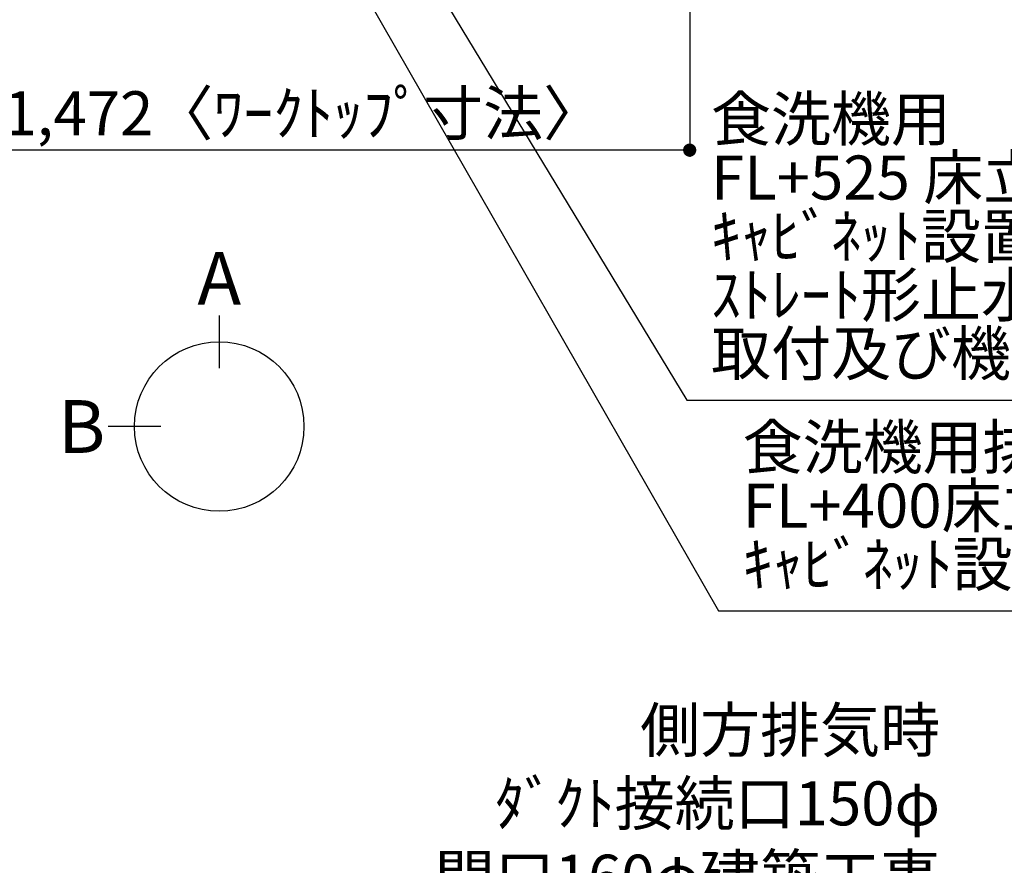
# Model space of a CAD drawing. Units: millimetres. Extents: x -109 to 26472, y -120 to 8866.
# Drawn here: x 16661 to 18004, y 5443 to 6597 of the extents above; entities that cross this region are included whole.
import ezdxf

# ---------------------------------------------------------------- set-up
doc = ezdxf.new("R2010")
doc.units = ezdxf.units.MM
doc.layers.get('DEFPOINTS').update_dxf_attribs({"color": 146})
doc.layers.add('160-文字', color=254, linetype='Continuous')
doc.layers.add('166-寸法B', color=11, linetype='Continuous')
doc.styles.add('KH001', font='txt')
doc.dimstyles.new('KH1xx030', dxfattribs={"dimscale": 30, "dimtxt": 2, "dimasz": 0.6, "dimexe": 0.3, "dimexo": 1.2, "dimgap": 0.5, "dimtad": 3, "dimdec": 1, "dimdsep": 46, "dimlunit": 6, "dimtxsty": 'KH001', "dimblk": 'DOT', "dimcen": 1, "dimdle": 1, "dimclrd": 256, "dimclre": 256, "dimclrt": 256, "dimadec": 0, "dimazin": 0, "dimtfac": 1, "dimtdec": 1, "dimtix": 1, "dimtmove": 2, "dimatfit": 3, "dimldrblk": 'CLOSEDBLANK', "dimfxl": 1, "dimtolj": 1, "dimtzin": 0, "dimlwd": -1, "dimlwe": -1, "dimarcsym": 0})

# ---------------------------------------------------------------- blocks, each defined once
blk = doc.blocks.new('_Dot')
at = {"color": 0, "linetype": 'ByBlock', "lineweight": -2}
blk.add_line((-0.5, 0), (-1, 0), dxfattribs=at)
at = {"color": 0, "linetype": 'ByBlock', "const_width": 0.5}
blk.add_lwpolyline([(-0.25, 0, 1), (0.25, 0, 1)], format="xyb", close=True, dxfattribs=at)
blk = doc.blocks.new('*D393')
at = {"layer": '166-寸法B', "transparency": 16777216}
for p, q in [((16102.9, 6677.2), (16102.9, 6410.2)), ((17574.9, 6677.2), (17574.9, 6410.2)), ((17556.9, 6419.2), (16120.9, 6419.2))]:
    blk.add_line(p, q, dxfattribs=at)
at = {"layer": 'DEFPOINTS', "color": 0, "transparency": 16777216}
for p in [(16102.9, 6713.2), (17574.9, 6713.2), (16102.9, 6419.2)]:
    blk.add_point(p, dxfattribs=at)
at = {"layer": '166-寸法B', "transparency": 16777216, "xscale": 18, "yscale": 18, "zscale": 18, "rotation": 180}
blk.add_blockref('_Dot', (16102.9, 6419.2), dxfattribs=at)
at = {"layer": '166-寸法B', "transparency": 16777216, "xscale": 18, "yscale": 18, "zscale": 18}
blk.add_blockref('_Dot', (17574.9, 6419.2), dxfattribs=at)
at = {"layer": '166-寸法B', "transparency": 16777216, "insert": (17047.6, 6469.5), "char_height": 60, "attachment_point": 5, "style": 'KH001'}
blk.add_mtext('\\A1;1,472〈ﾜｰｸﾄｯﾌﾟ寸法〉', dxfattribs=at)
blk = doc.blocks.new('_ClosedBlank')
at = {"color": 0, "linetype": 'ByBlock', "lineweight": -2}
for p, q in [((-1, 0.167), (0, 0)), ((-1, 0.167), (-1, -0.167)), ((0, 0), (-1, -0.167))]:
    blk.add_line(p, q, dxfattribs=at)

msp = doc.modelspace()

# ---------------------------------------------------------------- linework, layer by layer
at = {"layer": '166-寸法B'}
for p, q in [((16932.87, 6193.79), (16932.87, 6121.79)), ((16853.19, 6042.11), (16781.19, 6042.11))]:
    msp.add_line(p, q, dxfattribs=at)
msp.add_circle((16932.87, 6042.11), 115.68, dxfattribs=at)

# ---------------------------------------------------------------- texts
at = {"layer": '160-文字', "char_height": 60, "attachment_point": 7, "line_spacing_factor": 0.8, "style": 'KH001'}
for s, insert in [('食洗機用\u3000給水管 1/2"\\PFL+525 床立上げﾌﾟﾗｸﾞ止め\\Pｷｬﾋﾞﾈｯﾄ設置後、\\Pｽﾄﾚｰﾄ形止水栓(TOTO:THY227U相当品)\\P取付及び機器接続 ', (17604.04, 6093.07)), ('{食洗機用排水管 HT-40(耐熱)\u3000\\PFL+400床立上げ \\Pｷｬﾋﾞﾈｯﾄ設置後、接続     }', (17647.3, 5805.43))]:
    msp.add_mtext(s, dxfattribs=dict(at, insert=insert))
at = {"layer": '160-文字', "insert": (17916.67, 5397.93), "char_height": 60, "attachment_point": 9, "style": 'KH001'}
msp.add_mtext('\\A1;側方排気時\\Pﾀﾞｸﾄ接続口150φ\\P開口160φ建築工事', dxfattribs=at)
at = {"layer": '166-寸法B', "char_height": 72, "attachment_point": 5, "style": 'KH001'}
for s, insert in [('{\\fArial|b0|i0|c0|p32;A}', (16932.87, 6244.19)), ('{\\fArial|b0|i0|c0|p32;B}', (16745.1, 6042.11))]:
    msp.add_mtext(s, dxfattribs=dict(at, insert=insert))

# ---------------------------------------------------------------- dimensions: what is measured, and where the dimension line sits
at = {"layer": '166-寸法B'}
dim = msp.add_linear_dim(base=(16102.92, 6419.18), p1=(17574.92, 6713.19), p2=(16102.92, 6713.19), text='<>〈ﾜｰｸﾄｯﾌﾟ寸法〉', dimstyle='KH1xx030', dxfattribs=at)
dim.commit()
dim.dimension.update_dxf_attribs({"geometry": '*D393', "text_midpoint": (17047.6, 6469.51), "dimtype": 160})

# ---------------------------------------------------------------- leaders
at = {"layer": '160-文字', "annotation_type": 0, "has_hookline": 1, "hookline_direction": 0}
for points, text_width in [([(16752.92, 7293.19), (17614.3, 5790.43), (17632.3, 5790.43)], 1009.95), ([(16839, 7286.55), (17571.04, 6078.07), (17589.04, 6078.07)], 1266.09), ([(15539.16, 6132.44), (16108.76, 4863.38), (16126.76, 4863.38)], 1626.7)]:
    msp.add_leader(points, dimstyle='KH1xx030', override={"dimgap": 0.5, "dimtad": 1}, dxfattribs=dict(at, text_width=text_width))

doc.saveas('drawing.dxf')
